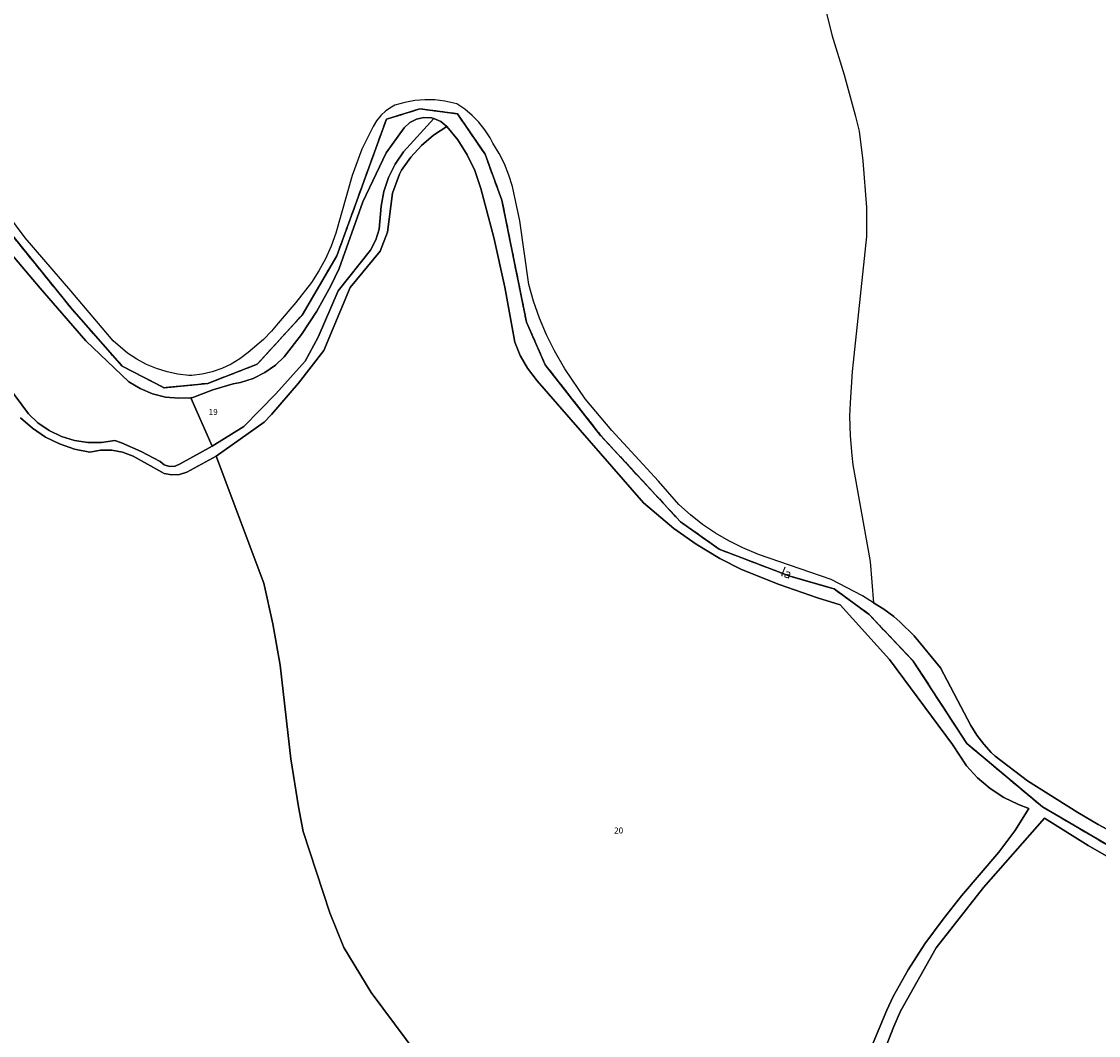
# Model space of a CAD drawing. Units: metres. Extents: x 1046040 to 1055388, y 6328416 to 6334622.
# Drawn here: x 1049686 to 1050045, y 6332222 to 6332559 of the extents above; entities that cross this region are included whole.
import ezdxf
from ezdxf.enums import TextEntityAlignment as Align

# ---------------------------------------------------------------- set-up
doc = ezdxf.new("R2010")
doc.units = ezdxf.units.M
doc.linetypes.add('TOPO2', pattern=[2.4, 2, -0.4])
for name, color, linetype in [('ig_cad_divers_texte', 8, 'CONTINUOUS'), ('ig_cad_hydro', 140, 'CONTINUOUS'), ('ig_cad_parcel', 3, 'CONTINUOUS'), ('ig_cad_parcel_num', 3, 'CONTINUOUS'), ('ig_cad_section', 20, 'TOPO2')]:
    doc.layers.add(name, color=color, linetype=linetype)
doc.styles.add('Times New Roman', font='times.ttf')

msp = doc.modelspace()

# ---------------------------------------------------------------- linework, layer by layer
at = {"layer": 'ig_cad_hydro'}
for points in [[(1050051.62, 6332288.09), (1050044.64, 6332291.84), (1050037.83, 6332295.88), (1050021.14, 6332306.46), (1050010.38, 6332314.63), (1050009.06, 6332315.87), (1050006.54, 6332318.64), (1050004.25, 6332321.62), (1050002.25, 6332324.79), (1049992.12, 6332344.07), (1049983.42, 6332354.67), (1049978.67, 6332359.36), (1049976.63, 6332361.09), (1049973.33, 6332363.54), (1049969.83, 6332365.7), (1049966.18, 6332367.98), (1049955.79, 6332373.39), (1049931.57, 6332381.79), (1049926.34, 6332383.97), (1049921.72, 6332386.27), (1049917.27, 6332388.88), (1049913.01, 6332391.76), (1049908.93, 6332394.93), (1049905.08, 6332398.35), (1049898.35, 6332406.15), (1049882.85, 6332423.06), (1049873.92, 6332433.59), (1049867.12, 6332443.53), (1049863.7, 6332449.55), (1049861.07, 6332454.91), (1049858.75, 6332460.41), (1049856.76, 6332466.04), (1049855.21, 6332471.64), (1049852.21, 6332492.78), (1049849.71, 6332504.27), (1049848.55, 6332508.06), (1049847.07, 6332511.75), (1049845.28, 6332515.27), (1049843.19, 6332518.65), (1049842.29, 6332520.41), (1049840.57, 6332523.11), (1049838.59, 6332525.64), (1049836.35, 6332527.92), (1049833.88, 6332529.97), (1049831.21, 6332531.75), (1049827.28, 6332532.67), (1049823.94, 6332533.06), (1049820.56, 6332533.13), (1049817.21, 6332532.85), (1049813.9, 6332532.24), (1049810.65, 6332531.29), (1049809.5, 6332530.7), (1049807.61, 6332529.44), (1049805.94, 6332527.89), (1049804.51, 6332526.12), (1049803.35, 6332524.16), (1049799.58, 6332516.67), (1049796.4, 6332507.95), (1049790.96, 6332488.69), (1049789.39, 6332484.39), (1049787.5, 6332480.2), (1049785.31, 6332476.17), (1049782.82, 6332472.31), (1049777.65, 6332465.58), (1049771.76, 6332458.77), (1049769.53, 6332456.1), (1049766.86, 6332453.37), (1049761.77, 6332448.94), (1049759.02, 6332446.9), (1049756.1, 6332445.16), (1049753, 6332443.71), (1049749.77, 6332442.57), (1049746.48, 6332441.75), (1049743.09, 6332441.28), (1049742.08, 6332441.34), (1049738.44, 6332441.77), (1049734.85, 6332442.53), (1049731.35, 6332443.62), (1049727.97, 6332445.02), (1049724.73, 6332446.74), (1049721.67, 6332448.75), (1049716.91, 6332452.82), (1049702.8, 6332469.47), (1049687.61, 6332487.21), (1049679.27, 6332498.4)], [(1050056.61, 6332279.87), (1050026.08, 6332297.75), (1050000.88, 6332318.88), (1049983.12, 6332346.28), (1049968.45, 6332361.77), (1049956.76, 6332370.33), (1049942.02, 6332374.54), (1049918.55, 6332383.51), (1049905.62, 6332392.68), (1049879.08, 6332421.38), (1049860.66, 6332444.88), (1049854.4, 6332459.11), (1049846.23, 6332499.67), (1049840.61, 6332514.99), (1049831.42, 6332528.46), (1049818.92, 6332530.08), (1049807.78, 6332526.6), (1049791.29, 6332481.11), (1049779.75, 6332461.42), (1049764.8, 6332445.09), (1049748.4, 6332438.71), (1049733.87, 6332437.25), (1049719.87, 6332444.42), (1049702.99, 6332463.65), (1049669.37, 6332505.15)], [(1049669.37, 6332505.15), (1049702.99, 6332463.65), (1049719.87, 6332444.42), (1049733.87, 6332437.25), (1049748.4, 6332438.71), (1049764.8, 6332445.09), (1049779.75, 6332461.42), (1049791.29, 6332481.11), (1049807.78, 6332526.6), (1049818.92, 6332530.08), (1049831.42, 6332528.46), (1049840.61, 6332514.99), (1049846.23, 6332499.67), (1049854.4, 6332459.11), (1049860.66, 6332444.88), (1049879.08, 6332421.38), (1049905.62, 6332392.68), (1049918.55, 6332383.51), (1049942.02, 6332374.54), (1049956.76, 6332370.33), (1049968.45, 6332361.77), (1049983.12, 6332346.28), (1050000.88, 6332318.88), (1050026.08, 6332297.75), (1050056.61, 6332279.87)], [(1049667.46, 6332500.07), (1049692.56, 6332470.35), (1049707.77, 6332452.92), (1049722.04, 6332439.27), (1049725.84, 6332436.96), (1049729.96, 6332435.23), (1049734.28, 6332434.15), (1049738.73, 6332433.75), (1049742.73, 6332433.95), (1049743.4, 6332434.05), (1049750.02, 6332436.6), (1049756.84, 6332438.54), (1049759.25, 6332439.04), (1049763.43, 6332440.35), (1049767.35, 6332442.28), (1049770.93, 6332444.8), (1049773.82, 6332447.56), (1049779.53, 6332454.97), (1049784.67, 6332462.8), (1049789.24, 6332470.97), (1049792.13, 6332476.98), (1049799.9, 6332499.18), (1049807.74, 6332515.44), (1049813.72, 6332523.78), (1049815.55, 6332525.49), (1049817.78, 6332526.68), (1049820.25, 6332527.23), (1049822.76, 6332527.1), (1049823.59, 6332526.9), (1049825.87, 6332525.91), (1049827.89, 6332524.24), (1049831.56, 6332519.73), (1049834.67, 6332514.83), (1049837.18, 6332509.58), (1049839.2, 6332503.63), (1049843.55, 6332487.24), (1049847.24, 6332470.69), (1049850.5, 6332452.48), (1049852.28, 6332447.99), (1049854.69, 6332443.81), (1049858, 6332439.6), (1049893.36, 6332399), (1049903.42, 6332390.45), (1049910.91, 6332385.17), (1049918.78, 6332380.46), (1049925.99, 6332376.79), (1049938.48, 6332371.74), (1049951.2, 6332367.32), (1049958.81, 6332365.02), (1049975.21, 6332346.86), (1049996.19, 6332318.48), (1050000.85, 6332311.4), (1050004.51, 6332307.4), (1050008.65, 6332303.87), (1050013.19, 6332300.89), (1050018.07, 6332298.5), (1050021.59, 6332297.22), (1050016.85, 6332289.76), (1050011.53, 6332282.69), (1049999.11, 6332268.13), (1049993.01, 6332260.33), (1049986.93, 6332252.12), (1049981.4, 6332243.53), (1049976.46, 6332234.6), (1049974.27, 6332230.13), (1049969.22, 6332217.9)], [(1049686.04, 6332427.19), (1049689.98, 6332423.75), (1049694.33, 6332420.86), (1049699.03, 6332418.54), (1049703.96, 6332416.85), (1049709.08, 6332415.81), (1049712.66, 6332416.47), (1049716.38, 6332416.48), (1049720.03, 6332415.81), (1049723.52, 6332414.49), (1049733.03, 6332409.11), (1049733.87, 6332408.76), (1049736.37, 6332408.24), (1049738.94, 6332408.38), (1049741.37, 6332409.19), (1049751.12, 6332414.45), (1049767.16, 6332425.77), (1049769.53, 6332428.36), (1049778.51, 6332438.82), (1049786.98, 6332449.7), (1049795.78, 6332470.64), (1049805.73, 6332482.69), (1049808.18, 6332489.02), (1049809.81, 6332501.99), (1049812.12, 6332508.33), (1049812.87, 6332509.64), (1049815.89, 6332513.97), (1049819.44, 6332517.9), (1049823.46, 6332521.35), (1049827.89, 6332524.24), (1049825.87, 6332525.91), (1049823.59, 6332526.9), (1049813.52, 6332515.76), (1049810.73, 6332511.67), (1049808.51, 6332507.25), (1049806.93, 6332502.55), (1049806, 6332497.69), (1049805.37, 6332490.02), (1049804.33, 6332486.53), (1049802.5, 6332483.03), (1049791.76, 6332469.57), (1049785.06, 6332454.12), (1049780.71, 6332446.07), (1049771.05, 6332435.22), (1049760.39, 6332424.35), (1049749.77, 6332417.84), (1049739.16, 6332411.88), (1049737.48, 6332411.14), (1049735.62, 6332411.04), (1049733.84, 6332411.59), (1049732.47, 6332412.66), (1049726.21, 6332416.07), (1049719.66, 6332418.88), (1049717.47, 6332419.65), (1049713, 6332418.98), (1049708.47, 6332419), (1049703.99, 6332419.69), (1049699.67, 6332421.02), (1049695.59, 6332423), (1049691.85, 6332425.56), (1049688.65, 6332428.53), (1049681.76, 6332437.99)], [(1049972.69, 6332214.48), (1049976.62, 6332224.61), (1049978.91, 6332229.79), (1049990.73, 6332250.85), (1050006.49, 6332270.89), (1050026.74, 6332294.03), (1050041.29, 6332284.89), (1050065.53, 6332270.98)]]:
    msp.add_lwpolyline(points, dxfattribs=at)
at = {"layer": 'ig_cad_parcel'}
for points in [[(1049951.77, 6332571.96), (1049956.04, 6332554.69), (1049960.06, 6332541.37), (1049963.74, 6332527.94), (1049965.09, 6332522.64), (1049966.37, 6332512.73), (1049967.6, 6332497.21), (1049967.55, 6332487.56), (1049962.82, 6332442.64), (1049962.12, 6332432.24), (1049961.91, 6332427.8), (1049962.09, 6332421.27), (1049962.61, 6332414.75), (1049962.97, 6332411.62), (1049968.73, 6332379.42), (1049969.83, 6332365.7), (1049966.18, 6332367.98), (1049955.79, 6332373.39), (1049931.57, 6332381.79), (1049926.34, 6332383.97), (1049921.72, 6332386.27), (1049917.27, 6332388.88), (1049913.01, 6332391.76), (1049908.93, 6332394.93), (1049905.08, 6332398.35), (1049898.35, 6332406.15), (1049882.85, 6332423.06), (1049873.92, 6332433.59), (1049867.12, 6332443.53), (1049863.7, 6332449.55), (1049861.07, 6332454.91), (1049858.75, 6332460.41), (1049856.76, 6332466.04), (1049855.21, 6332471.64), (1049852.21, 6332492.78), (1049849.71, 6332504.27), (1049848.55, 6332508.06), (1049847.07, 6332511.75), (1049845.28, 6332515.27), (1049843.19, 6332518.65), (1049842.29, 6332520.41), (1049840.57, 6332523.11), (1049838.59, 6332525.64), (1049836.35, 6332527.92), (1049833.88, 6332529.97), (1049831.21, 6332531.75), (1049827.28, 6332532.67), (1049823.94, 6332533.06), (1049820.56, 6332533.13), (1049817.21, 6332532.85), (1049813.9, 6332532.24), (1049810.65, 6332531.29), (1049809.5, 6332530.7), (1049807.61, 6332529.44), (1049805.94, 6332527.89), (1049804.51, 6332526.12), (1049803.35, 6332524.16), (1049799.58, 6332516.67), (1049796.4, 6332507.95), (1049790.96, 6332488.69), (1049789.39, 6332484.39), (1049787.5, 6332480.2), (1049785.31, 6332476.17), (1049782.82, 6332472.31), (1049777.65, 6332465.58), (1049771.76, 6332458.77), (1049769.53, 6332456.1), (1049766.86, 6332453.37), (1049761.77, 6332448.94), (1049759.02, 6332446.9), (1049756.1, 6332445.16), (1049753, 6332443.71), (1049749.77, 6332442.57), (1049746.48, 6332441.75), (1049743.09, 6332441.28), (1049742.08, 6332441.34), (1049738.44, 6332441.77), (1049734.85, 6332442.53), (1049731.35, 6332443.62), (1049727.97, 6332445.02), (1049724.73, 6332446.74), (1049721.67, 6332448.75), (1049716.91, 6332452.82), (1049702.8, 6332469.47), (1049687.61, 6332487.21), (1049679.27, 6332498.4)], [(1049951.77, 6332571.96), (1049956.04, 6332554.69), (1049960.06, 6332541.37), (1049963.74, 6332527.94), (1049965.09, 6332522.64), (1049966.37, 6332512.73), (1049967.6, 6332497.21), (1049967.55, 6332487.56), (1049962.82, 6332442.64), (1049962.12, 6332432.24), (1049961.91, 6332427.8), (1049962.09, 6332421.27), (1049962.61, 6332414.75), (1049962.97, 6332411.62), (1049968.73, 6332379.42), (1049969.83, 6332365.7), (1049973.33, 6332363.54), (1049976.63, 6332361.09), (1049978.67, 6332359.36), (1049983.42, 6332354.67), (1049992.12, 6332344.07), (1050002.25, 6332324.79), (1050004.25, 6332321.62), (1050006.54, 6332318.64), (1050009.06, 6332315.87), (1050010.38, 6332314.63), (1050021.14, 6332306.46), (1050037.83, 6332295.88), (1050044.64, 6332291.84), (1050051.62, 6332288.09)], [(1049681.76, 6332437.99), (1049688.65, 6332428.53), (1049691.85, 6332425.56), (1049695.59, 6332423), (1049699.67, 6332421.02), (1049703.99, 6332419.69), (1049708.47, 6332419), (1049713, 6332418.98), (1049717.47, 6332419.65), (1049719.66, 6332418.88), (1049726.21, 6332416.07), (1049732.47, 6332412.66), (1049733.84, 6332411.59), (1049735.62, 6332411.04), (1049737.48, 6332411.14), (1049739.16, 6332411.88), (1049749.77, 6332417.84), (1049760.39, 6332424.35), (1049771.05, 6332435.22), (1049780.71, 6332446.07), (1049785.06, 6332454.12), (1049791.76, 6332469.57), (1049802.5, 6332483.03), (1049804.33, 6332486.53), (1049805.37, 6332490.02), (1049806, 6332497.69), (1049806.93, 6332502.55), (1049808.51, 6332507.25), (1049810.73, 6332511.67), (1049813.52, 6332515.76), (1049823.59, 6332526.9), (1049825.87, 6332525.91), (1049827.89, 6332524.24), (1049823.46, 6332521.35), (1049819.44, 6332517.9), (1049815.89, 6332513.97), (1049812.87, 6332509.64), (1049812.12, 6332508.33), (1049809.81, 6332501.99), (1049808.18, 6332489.02), (1049805.73, 6332482.69), (1049795.78, 6332470.64), (1049786.98, 6332449.7), (1049778.51, 6332438.82), (1049769.53, 6332428.36), (1049767.16, 6332425.77), (1049751.12, 6332414.45), (1049741.37, 6332409.19), (1049738.94, 6332408.38), (1049736.37, 6332408.24), (1049733.87, 6332408.76), (1049733.03, 6332409.11), (1049723.52, 6332414.49), (1049720.03, 6332415.81), (1049716.38, 6332416.48), (1049712.66, 6332416.47), (1049709.08, 6332415.81), (1049703.96, 6332416.85), (1049699.03, 6332418.54), (1049694.33, 6332420.86), (1049689.98, 6332423.75), (1049686.04, 6332427.19)], [(1049969.22, 6332217.9), (1049974.27, 6332230.13), (1049976.46, 6332234.6), (1049981.4, 6332243.53), (1049986.93, 6332252.12), (1049993.01, 6332260.33), (1049999.11, 6332268.13), (1050011.53, 6332282.69), (1050016.85, 6332289.76), (1050021.59, 6332297.22), (1050018.07, 6332298.5), (1050013.19, 6332300.89), (1050008.65, 6332303.87), (1050004.51, 6332307.4), (1050000.85, 6332311.4), (1049996.19, 6332318.48), (1049975.21, 6332346.86), (1049958.81, 6332365.02), (1049951.2, 6332367.32), (1049938.48, 6332371.74), (1049925.99, 6332376.79), (1049918.78, 6332380.46), (1049910.91, 6332385.17), (1049903.42, 6332390.45), (1049893.36, 6332399), (1049858, 6332439.6), (1049854.69, 6332443.81), (1049852.28, 6332447.99), (1049850.5, 6332452.48), (1049847.24, 6332470.69), (1049843.55, 6332487.24), (1049839.2, 6332503.63), (1049837.18, 6332509.58), (1049834.67, 6332514.83), (1049831.56, 6332519.73), (1049827.89, 6332524.24), (1049823.46, 6332521.35), (1049819.44, 6332517.9), (1049815.89, 6332513.97), (1049812.87, 6332509.64), (1049812.12, 6332508.33), (1049809.81, 6332501.99), (1049808.18, 6332489.02), (1049805.73, 6332482.69), (1049795.78, 6332470.64), (1049786.98, 6332449.7), (1049778.51, 6332438.82), (1049769.53, 6332428.36), (1049767.16, 6332425.77), (1049751.12, 6332414.45), (1049767.03, 6332372.21), (1049770.04, 6332358.65), (1049772.39, 6332344.97), (1049776.01, 6332313.79), (1049778.5, 6332297.79), (1049780.05, 6332289.54), (1049788.92, 6332262.54), (1049793.67, 6332250.92), (1049802.69, 6332235.98), (1049818.3, 6332215.15)], [(1049681.76, 6332437.99), (1049688.65, 6332428.53), (1049691.85, 6332425.56), (1049695.59, 6332423), (1049699.67, 6332421.02), (1049703.99, 6332419.69), (1049708.47, 6332419), (1049713, 6332418.98), (1049717.47, 6332419.65), (1049719.66, 6332418.88), (1049726.21, 6332416.07), (1049732.47, 6332412.66), (1049733.84, 6332411.59), (1049735.62, 6332411.04), (1049737.48, 6332411.14), (1049739.16, 6332411.88), (1049749.77, 6332417.84), (1049742.73, 6332433.95), (1049738.73, 6332433.75), (1049734.28, 6332434.15), (1049729.96, 6332435.23), (1049725.84, 6332436.96), (1049722.04, 6332439.27), (1049707.77, 6332452.92), (1049692.56, 6332470.35), (1049667.46, 6332500.07)], [(1049818.3, 6332215.15), (1049802.69, 6332235.98), (1049793.67, 6332250.92), (1049788.92, 6332262.54), (1049780.05, 6332289.54), (1049778.5, 6332297.79), (1049776.01, 6332313.79), (1049772.39, 6332344.97), (1049770.04, 6332358.65), (1049767.03, 6332372.21), (1049751.12, 6332414.45), (1049741.37, 6332409.19), (1049738.94, 6332408.38), (1049736.37, 6332408.24), (1049733.87, 6332408.76), (1049733.03, 6332409.11), (1049723.52, 6332414.49), (1049720.03, 6332415.81), (1049716.38, 6332416.48), (1049712.66, 6332416.47), (1049709.08, 6332415.81), (1049703.96, 6332416.85), (1049699.03, 6332418.54), (1049694.33, 6332420.86), (1049689.98, 6332423.75), (1049686.04, 6332427.19)], [(1050065.53, 6332270.98), (1050041.29, 6332284.89), (1050026.74, 6332294.03), (1050006.49, 6332270.89), (1049990.73, 6332250.85), (1049978.91, 6332229.79), (1049976.62, 6332224.61), (1049972.69, 6332214.48)]]:
    msp.add_lwpolyline(points, dxfattribs=at)
msp.add_lwpolyline([(1049749.77, 6332417.84), (1049760.39, 6332424.35), (1049771.05, 6332435.22), (1049780.71, 6332446.07), (1049785.06, 6332454.12), (1049791.76, 6332469.57), (1049802.5, 6332483.03), (1049804.33, 6332486.53), (1049805.37, 6332490.02), (1049806, 6332497.69), (1049806.93, 6332502.55), (1049808.51, 6332507.25), (1049810.73, 6332511.67), (1049813.52, 6332515.76), (1049823.59, 6332526.9), (1049822.76, 6332527.1), (1049820.25, 6332527.23), (1049817.78, 6332526.68), (1049815.55, 6332525.49), (1049813.72, 6332523.78), (1049807.74, 6332515.44), (1049799.9, 6332499.18), (1049792.13, 6332476.98), (1049789.24, 6332470.97), (1049784.67, 6332462.8), (1049779.53, 6332454.97), (1049773.82, 6332447.56), (1049770.93, 6332444.8), (1049767.35, 6332442.28), (1049763.43, 6332440.35), (1049759.25, 6332439.04), (1049756.84, 6332438.54), (1049750.02, 6332436.6), (1049743.4, 6332434.05), (1049742.73, 6332433.95)], close=True, dxfattribs=at)
at = {"layer": 'ig_cad_section'}
for points in [[(1050056.61, 6332279.87), (1050026.08, 6332297.75), (1050000.88, 6332318.88), (1049983.12, 6332346.28), (1049968.45, 6332361.77), (1049956.76, 6332370.33), (1049942.02, 6332374.54), (1049918.55, 6332383.51), (1049905.62, 6332392.68), (1049879.08, 6332421.38), (1049860.66, 6332444.88), (1049854.4, 6332459.11), (1049846.23, 6332499.67), (1049840.61, 6332514.99), (1049831.42, 6332528.46), (1049818.92, 6332530.08), (1049807.78, 6332526.6), (1049791.29, 6332481.11), (1049779.75, 6332461.42), (1049764.8, 6332445.09), (1049748.4, 6332438.71), (1049733.87, 6332437.25), (1049719.87, 6332444.42), (1049702.99, 6332463.65), (1049669.37, 6332505.15)], [(1050056.61, 6332279.87), (1050026.08, 6332297.75), (1050000.88, 6332318.88), (1049983.12, 6332346.28), (1049968.45, 6332361.77), (1049956.76, 6332370.33), (1049942.02, 6332374.54), (1049918.55, 6332383.51), (1049905.62, 6332392.68), (1049879.08, 6332421.38), (1049860.66, 6332444.88), (1049854.4, 6332459.11), (1049846.23, 6332499.67), (1049840.61, 6332514.99), (1049831.42, 6332528.46), (1049818.92, 6332530.08), (1049807.78, 6332526.6), (1049791.29, 6332481.11), (1049779.75, 6332461.42), (1049764.8, 6332445.09), (1049748.4, 6332438.71), (1049733.87, 6332437.25), (1049719.87, 6332444.42), (1049702.99, 6332463.65), (1049669.37, 6332505.15)], [(1050056.61, 6332279.87), (1050026.08, 6332297.75), (1050000.88, 6332318.88), (1049983.12, 6332346.28), (1049968.45, 6332361.77), (1049956.76, 6332370.33), (1049942.02, 6332374.54), (1049918.55, 6332383.51), (1049905.62, 6332392.68), (1049879.08, 6332421.38), (1049860.66, 6332444.88), (1049854.4, 6332459.11), (1049846.23, 6332499.67), (1049840.61, 6332514.99), (1049831.42, 6332528.46), (1049818.92, 6332530.08), (1049807.78, 6332526.6), (1049791.29, 6332481.11), (1049779.75, 6332461.42), (1049764.8, 6332445.09), (1049748.4, 6332438.71), (1049733.87, 6332437.25), (1049719.87, 6332444.42), (1049702.99, 6332463.65), (1049669.37, 6332505.15)], [(1050056.61, 6332279.87), (1050026.08, 6332297.75), (1050000.88, 6332318.88), (1049983.12, 6332346.28), (1049968.45, 6332361.77), (1049956.76, 6332370.33), (1049942.02, 6332374.54), (1049918.55, 6332383.51), (1049905.62, 6332392.68), (1049879.08, 6332421.38), (1049860.66, 6332444.88), (1049854.4, 6332459.11), (1049846.23, 6332499.67), (1049840.61, 6332514.99), (1049831.42, 6332528.46), (1049818.92, 6332530.08), (1049807.78, 6332526.6), (1049791.29, 6332481.11), (1049779.75, 6332461.42), (1049764.8, 6332445.09), (1049748.4, 6332438.71), (1049733.87, 6332437.25), (1049719.87, 6332444.42), (1049702.99, 6332463.65), (1049669.37, 6332505.15)], [(1050056.61, 6332279.87), (1050026.08, 6332297.75), (1050000.88, 6332318.88), (1049983.12, 6332346.28), (1049968.45, 6332361.77), (1049956.76, 6332370.33), (1049942.02, 6332374.54), (1049918.55, 6332383.51), (1049905.62, 6332392.68), (1049879.08, 6332421.38), (1049860.66, 6332444.88), (1049854.4, 6332459.11), (1049846.23, 6332499.67), (1049840.61, 6332514.99), (1049831.42, 6332528.46), (1049818.92, 6332530.08), (1049807.78, 6332526.6), (1049791.29, 6332481.11), (1049779.75, 6332461.42), (1049764.8, 6332445.09), (1049748.4, 6332438.71), (1049733.87, 6332437.25), (1049719.87, 6332444.42), (1049702.99, 6332463.65), (1049669.37, 6332505.15)], [(1049669.37, 6332505.15), (1049702.99, 6332463.65), (1049719.87, 6332444.42), (1049733.87, 6332437.25), (1049748.4, 6332438.71), (1049764.8, 6332445.09), (1049779.75, 6332461.42), (1049791.29, 6332481.11), (1049807.78, 6332526.6), (1049818.92, 6332530.08), (1049831.42, 6332528.46), (1049840.61, 6332514.99), (1049846.23, 6332499.67), (1049854.4, 6332459.11), (1049860.66, 6332444.88), (1049879.08, 6332421.38), (1049905.62, 6332392.68), (1049918.55, 6332383.51), (1049942.02, 6332374.54), (1049956.76, 6332370.33), (1049968.45, 6332361.77), (1049983.12, 6332346.28), (1050000.88, 6332318.88), (1050026.08, 6332297.75), (1050056.61, 6332279.87)], [(1049669.37, 6332505.15), (1049702.99, 6332463.65), (1049719.87, 6332444.42), (1049733.87, 6332437.25), (1049748.4, 6332438.71), (1049764.8, 6332445.09), (1049779.75, 6332461.42), (1049791.29, 6332481.11), (1049807.78, 6332526.6), (1049818.92, 6332530.08), (1049831.42, 6332528.46), (1049840.61, 6332514.99), (1049846.23, 6332499.67), (1049854.4, 6332459.11), (1049860.66, 6332444.88), (1049879.08, 6332421.38), (1049905.62, 6332392.68), (1049918.55, 6332383.51), (1049942.02, 6332374.54), (1049956.76, 6332370.33), (1049968.45, 6332361.77), (1049983.12, 6332346.28), (1050000.88, 6332318.88), (1050026.08, 6332297.75), (1050056.61, 6332279.87)], [(1049669.37, 6332505.15), (1049702.99, 6332463.65), (1049719.87, 6332444.42), (1049733.87, 6332437.25), (1049748.4, 6332438.71), (1049764.8, 6332445.09), (1049779.75, 6332461.42), (1049791.29, 6332481.11), (1049807.78, 6332526.6), (1049818.92, 6332530.08), (1049831.42, 6332528.46), (1049840.61, 6332514.99), (1049846.23, 6332499.67), (1049854.4, 6332459.11), (1049860.66, 6332444.88), (1049879.08, 6332421.38), (1049905.62, 6332392.68), (1049918.55, 6332383.51), (1049942.02, 6332374.54), (1049956.76, 6332370.33), (1049968.45, 6332361.77), (1049983.12, 6332346.28), (1050000.88, 6332318.88), (1050026.08, 6332297.75), (1050056.61, 6332279.87)], [(1049669.37, 6332505.15), (1049702.99, 6332463.65), (1049719.87, 6332444.42), (1049733.87, 6332437.25), (1049748.4, 6332438.71), (1049764.8, 6332445.09), (1049779.75, 6332461.42), (1049791.29, 6332481.11), (1049807.78, 6332526.6), (1049818.92, 6332530.08), (1049831.42, 6332528.46), (1049840.61, 6332514.99), (1049846.23, 6332499.67), (1049854.4, 6332459.11), (1049860.66, 6332444.88), (1049879.08, 6332421.38), (1049905.62, 6332392.68), (1049918.55, 6332383.51), (1049942.02, 6332374.54), (1049956.76, 6332370.33), (1049968.45, 6332361.77), (1049983.12, 6332346.28), (1050000.88, 6332318.88), (1050026.08, 6332297.75), (1050056.61, 6332279.87)], [(1049669.37, 6332505.15), (1049702.99, 6332463.65), (1049719.87, 6332444.42), (1049733.87, 6332437.25), (1049748.4, 6332438.71), (1049764.8, 6332445.09), (1049779.75, 6332461.42), (1049791.29, 6332481.11), (1049807.78, 6332526.6), (1049818.92, 6332530.08), (1049831.42, 6332528.46), (1049840.61, 6332514.99), (1049846.23, 6332499.67), (1049854.4, 6332459.11), (1049860.66, 6332444.88), (1049879.08, 6332421.38), (1049905.62, 6332392.68), (1049918.55, 6332383.51), (1049942.02, 6332374.54), (1049956.76, 6332370.33), (1049968.45, 6332361.77), (1049983.12, 6332346.28), (1050000.88, 6332318.88), (1050026.08, 6332297.75), (1050056.61, 6332279.87)], [(1049669.37, 6332505.15), (1049702.99, 6332463.65), (1049719.87, 6332444.42), (1049733.87, 6332437.25), (1049748.4, 6332438.71), (1049764.8, 6332445.09), (1049779.75, 6332461.42), (1049791.29, 6332481.11), (1049807.78, 6332526.6), (1049818.92, 6332530.08), (1049831.42, 6332528.46), (1049840.61, 6332514.99), (1049846.23, 6332499.67), (1049854.4, 6332459.11), (1049860.66, 6332444.88), (1049879.08, 6332421.38), (1049905.62, 6332392.68), (1049918.55, 6332383.51), (1049942.02, 6332374.54), (1049956.76, 6332370.33), (1049968.45, 6332361.77), (1049983.12, 6332346.28), (1050000.88, 6332318.88), (1050026.08, 6332297.75), (1050056.61, 6332279.87)]]:
    msp.add_lwpolyline(points, dxfattribs=at)

# ---------------------------------------------------------------- texts
at = {"layer": 'ig_cad_divers_texte', "style": 'Times New Roman'}
msp.add_text('la', height=3, rotation=337.8, dxfattribs=at).set_placement((1049938.37, 6332373.97), align=Align.BOTTOM_LEFT)
at = {"layer": 'ig_cad_parcel_num', "style": 'Times New Roman'}
for s, p in [('19', (1049748.63, 6332427.58)), ('20', (1049883.56, 6332288.27))]:
    msp.add_text(s, height=2, dxfattribs=at).set_placement(p, align=Align.BOTTOM_LEFT)

doc.saveas('drawing.dxf')
